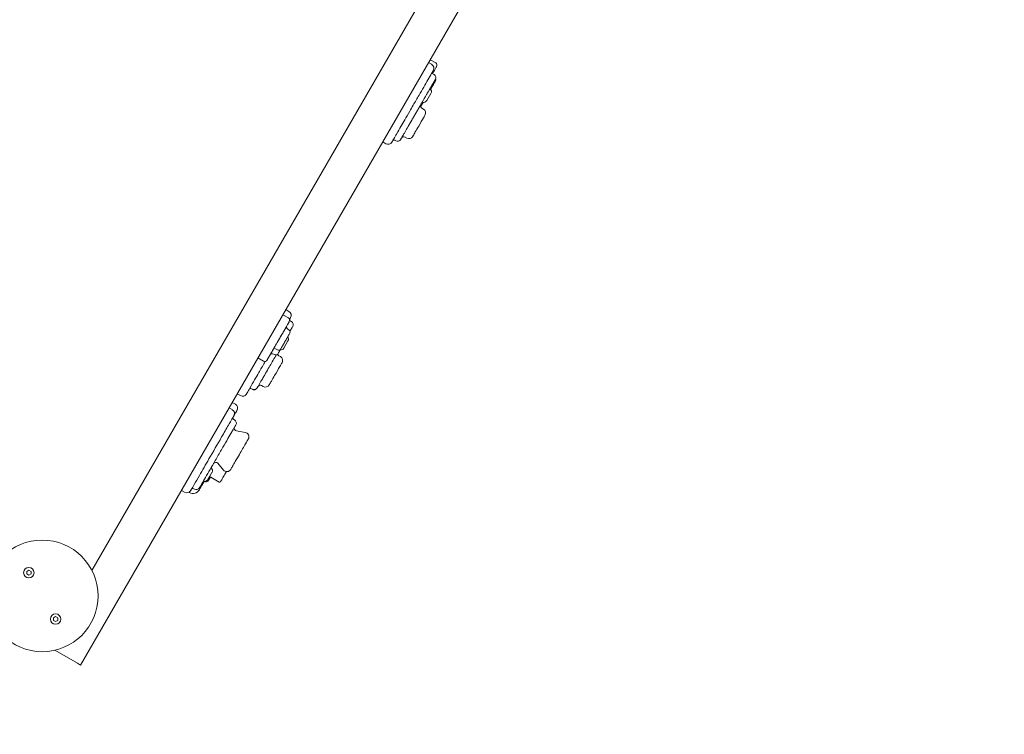
# Model space of a CAD drawing. Units: millimetres. Extents: x -4725 to 9762, y 0 to 12484.
# Drawn here: x 941 to 2043, y 3839 to 4639 of the extents above; entities that cross this region are included whole.
import ezdxf

# ---------------------------------------------------------------- set-up
doc = ezdxf.new("R2010")
doc.units = ezdxf.units.MM
doc.header["$LTSCALE"] = 0.2
doc.linetypes.add('STRICHLINIE2', pattern=[9.525, 6.35, -3.175])
for name, color, linetype, lineweight in [('Bemaßung Sicherheitsbereich', 5, 'Continuous', 18), ('Konstruktion', 1, 'Continuous', 0), ('Sicherheitsber.', 142, 'STRICHLINIE2', 15)]:
    doc.layers.add(name, color=color, linetype=linetype, lineweight=lineweight)
doc.dimstyles.new('Standard$0', dxfattribs={"dimtxt": 0.18, "dimasz": 0.18, "dimexe": 0.18, "dimexo": 0.0625, "dimgap": 0.09, "dimtad": 0, "dimtih": 1, "dimtoh": 1, "dimdec": 4, "dimzin": 0, "dimdsep": 46, "dimtxsty": 'Standard', "dimcen": 0.09, "dimadec": 0, "dimazin": 0, "dimtfac": 1, "dimtdec": 4, "dimtofl": 0, "dimtmove": 0, "dimatfit": 3, "dimfxl": 1, "dimtolj": 1, "dimtzin": 0, "dimarcsym": 0})

# ---------------------------------------------------------------- blocks, each defined once
blk = doc.blocks.new('*D9')
at = {"layer": 'Bemaßung Sicherheitsbereich', "color": 0, "lineweight": -2, "transparency": 16777216}
for p, q in [((119.7, 10399.7), (9592.3, 10399.7)), ((9232.3, 10039.7), (9232.3, 5519.8)), ((9232.3, 360), (9232.3, 4879.8)), ((2529, 0), (9592.3, 0))]:
    blk.add_line(p, q, dxfattribs=at)
at = {"layer": 'Bemaßung Sicherheitsbereich', "color": 0, "transparency": 16777216}
for points in [[(9172.3, 10039.7), (9292.3, 10039.7), (9232.3, 10399.7)], [(9172.3, 360), (9292.3, 360), (9232.3, 0)]]:
    blk.add_solid(points, dxfattribs=at)
at = {"layer": 'Defpoints', "color": 0, "transparency": 16777216}
for p in [(-5.3, 10399.7), (2404, 0), (9232.3, 0)]:
    blk.add_point(p, dxfattribs=at)
at = {"layer": 'Bemaßung Sicherheitsbereich', "color": 0, "transparency": 16777216, "insert": (9232.3, 5199.8), "char_height": 280, "attachment_point": 5}
blk.add_mtext('\\A1;10400', dxfattribs=at)

msp = doc.modelspace()

# ---------------------------------------------------------------- linework, layer by layer
at = {"layer": 'Konstruktion'}
for p, q in [((1009, 3916.5), (2024, 5674.5)), ((1940.5, 5613.8), (1021.7, 4022.4)), ((1398.6, 4591.4), (1402.1, 4589.4)), ((1398.7, 4591.4), (1402.1, 4589.4)), ((1400.5, 4594.6), (1406.6, 4591.1)), ((1403.9, 4578.5), (1404.8, 4578)), ((1401.3, 4556.9), (1396.6, 4548.8)), ((1391.1, 4540.3), (1392.8, 4539.3)), ((1391.1, 4540.3), (1392.8, 4539.3)), ((1347.3, 4502.4), (1350.8, 4500.4)), ((1361.1, 4504.4), (1362, 4503.9)), ((1372.4, 4507.9), (1374.1, 4506.9)), ((1238.9, 4314.7), (1242.3, 4312.7)), ((1235.6, 4308.9), (1241.6, 4305.4)), ((1244.1, 4301.7), (1245, 4301.2)), ((1240.2, 4293.6), (1243, 4291.2)), ((1241.2, 4279.6), (1236.5, 4271.5)), ((1207.6, 4260.5), (1213.7, 4257)), ((1227.3, 4263.9), (1223.7, 4265.1)), ((1231, 4263), (1232.7, 4262)), ((1200.3, 4225.9), (1201.3, 4225.4)), ((1211.7, 4229.6), (1213.4, 4228.6)), ((1184.4, 4220.3), (1187.9, 4218.3)), ((1175.3, 4204.6), (1178.8, 4202.6)), ((1178.8, 4210.7), (1182.3, 4208.7)), ((1180.5, 4191.6), (1181.4, 4191.1)), ((1183.6, 4178.8), (1193.3, 4177.1)), ((1169, 4135), (1162.6, 4142.5)), ((1153.7, 4128.1), (1151.4, 4124.2)), ((1154.3, 4127.1), (1152.3, 4123.7)), ((1156.1, 4132.3), (1153.7, 4128.1)), ((1154.7, 4126.9), (1164.3, 4121.4)), ((1135.8, 4114), (1136.6, 4113.5)), ((1121.9, 4112.1), (1125.4, 4110.1)), ((1130.5, 4110.2), (1131, 4109.8)), ((948.6, 4021.4), (951, 4022.7)), ((948.6, 4018.6), (948.6, 4021.4)), ((951, 4017.2), (948.6, 4018.6)), ((951, 4022.7), (953.4, 4021.4)), ((953.4, 4018.6), (951, 4017.2)), ((953.4, 4021.4), (953.4, 4018.6)), ((978.6, 3969.4), (981, 3970.8)), ((981, 3970.8), (983.4, 3969.4)), ((978.6, 3966.6), (978.6, 3969.4)), ((981, 3965.3), (978.6, 3966.6)), ((983.4, 3966.6), (981, 3965.3)), ((983.4, 3969.4), (983.4, 3966.6)), ((980.2, 3933.1), (1005.5, 3918.5)), ((1005.5, 3918.5), (1009, 3916.5))]:
    msp.add_line(p, q, dxfattribs=at)
for centre, radius in [((966, 3994), 62.5), ((951, 4020), 5.83), ((981, 3968), 5.83)]:
    msp.add_circle(centre, radius, dxfattribs=at)
for centre, radius, start, end in [((1399.6, 4585.1), 5, 330, 60), ((1405.1, 4588.5), 3, 330, 60), ((1404.9, 4580.2), 2, 150, 240), ((1402.8, 4574.5), 4, 330, 60), ((1404.8, 4572.1), 2, 330, 31.9148), ((1397.8, 4558.9), 4.05, 330, 52.195), ((1392.6, 4542.9), 3, 150, 240), ((1393.1, 4550.8), 4.05, 247.805, 330), ((1390.3, 4535), 5, 330, 60), ((1353.3, 4504.8), 5, 240, 330), ((1360.1, 4502.6), 2, 60, 150), ((1364, 4507.3), 4, 240, 330), ((1370.9, 4505.3), 3, 60, 150), ((1376.6, 4511.2), 5, 240, 330), ((1239.8, 4308.3), 5, 330, 60), ((1240.1, 4302.8), 3, 330, 60), ((1245.1, 4303.5), 2, 150, 240), ((1243, 4297.8), 4, 330, 60), ((1241.4, 4295.1), 2, 150, 230), ((1241.7, 4289.6), 2, 330, 50), ((1237.7, 4281.7), 4.05, 330, 37.498), ((1233, 4273.5), 4.05, 262.502, 330), ((1215.2, 4259.6), 3, 240, 330), ((1223.1, 4263.3), 2, 70, 150), ((1228, 4265.7), 2, 250, 330), ((1232.5, 4265.6), 3, 198.1266, 240), ((1230.2, 4257.7), 5, 330, 60), ((1199.3, 4224.2), 2, 60, 150), ((1210.2, 4227), 3, 60, 150), ((1215.9, 4232.9), 5, 240, 330), ((1190.4, 4222.6), 5, 240, 330), ((1179.8, 4204.4), 5, 330, 60), ((1181.5, 4193.4), 2, 150, 240), ((1179.4, 4187.7), 4, 330, 60), ((1184.1, 4181.8), 3, 151.3412, 260), ((1192.4, 4172.2), 5, 330, 80), ((1152.6, 4134.3), 4.05, 330, 52.195), ((1160.3, 4140.6), 3, 40, 150), ((1172.8, 4138.2), 5, 220, 330), ((1147.9, 4126.2), 4.05, 247.805, 330), ((1152.7, 4123.5), 4, 60, 82.0243), ((1134.8, 4112.3), 2, 60, 150), ((1138.6, 4117), 4, 240, 330), ((1148.8, 4125.7), 4.05, 247.805, 330), ((1164.8, 4122.3), 1, 240, 330), ((1127.9, 4114.5), 5, 240, 330), ((1135, 4116.8), 8, 240, 330)]:
    msp.add_arc(centre, radius, start, end, dxfattribs=at)
for centre, major_axis, ratio, start_param, end_param in [((1399.6, 4585.1), (4.33, -2.5), 0.99708, 0, 1.570796), ((1392.6, 4542.9), (-2.6, 1.5), 0.999163, 0, 1.570796), ((1226.7, 4269.6), (-1.73, 1), 0.656563, -1.396263, 0), ((1230.8, 4270.7), (1.73, -1), 0.656563, -1.396263, 0), ((1203.3, 4229), (3.46, -2), 0.991038, -1.570796, 0)]:
    msp.add_ellipse(centre, major_axis=major_axis, ratio=ratio, start_param=start_param, end_param=end_param, dxfattribs=at)
at = {"layer": 'Konstruktion', "extrusion": (0, 0, -1)}
for centre, major_axis, ratio, start_param in [((1390.3, 4534.9), (4.33, -2.5), 0.999163, -1.570796), ((1244.9, 4303.1), (-1.73, 1), 0.9679, -0.239385), ((1176.4, 4198.5), (4.33, -2.5), 0.940849, -1.570796), ((1179.4, 4187.7), (3.46, -2), 0.999667, -1.570796)]:
    msp.add_ellipse(centre, major_axis=major_axis, ratio=ratio, start_param=start_param, end_param=0, dxfattribs=at)
at = {"layer": 'Konstruktion'}
for points, degree in [([(1402.1, 4589.4), (1402.1, 4589.4), (1402.1, 4589.4), (1402.1, 4589.4)], 3), ([(1403.9, 4582.6), (1404, 4582.6), (1404, 4582.6), (1404, 4582.6)], 3), ([(1406.2, 4572.5), (1406.2, 4572.5), (1406.2, 4572.5), (1406.2, 4572.5)], 3), ([(1406.5, 4571), (1406.5, 4571.1), (1406.6, 4571.1), (1406.6, 4571.1)], 3), ([(1391.1, 4540.3), (1391.1, 4540.3), (1391.1, 4540.3), (1391.1, 4540.3)], 3), ([(1392.8, 4539.3), (1392.8, 4539.3), (1392.8, 4539.3), (1392.8, 4539.3)], 3), ([(1394.6, 4532.4), (1394.6, 4532.4), (1394.6, 4532.5), (1394.6, 4532.5)], 3), ([(1375.1, 4518.6), (1376.2, 4520.6), (1377.6, 4523)], 2), ([(1368.5, 4507.1), (1368.7, 4507.5), (1368.9, 4507.8)], 2), ([(1243, 4303.8), (1243.4, 4304.5), (1243.7, 4305.1), (1243.9, 4305.4)], 3), ([(1243.9, 4305.4), (1244.1, 4305.7), (1244.2, 4305.8), (1244.2, 4305.8)], 3), ([(1246.3, 4295.6), (1246.4, 4295.7), (1246.4, 4295.8), (1246.4, 4295.8)], 3), ([(1243.4, 4288.6), (1243.5, 4288.6), (1243.5, 4288.6), (1243.5, 4288.6)], 3), ([(1227.1, 4270.9), (1228.2, 4270.4), (1229.3, 4269.9), (1230.5, 4269.4)], 3), ([(1212.5, 4236.9), (1213.6, 4238.9), (1215.2, 4241.6)], 2), ([(1206.7, 4227), (1206.7, 4227), (1206.7, 4227)], 2), ([(1181.4, 4191.1), (1181.4, 4191.1), (1181.4, 4191.1), (1181.4, 4191.1)], 3), ([(1182.3, 4184.6), (1182.9, 4185.6), (1182.9, 4185.7)], 2), ([(1182.9, 4185.7), (1182.9, 4185.7), (1182.9, 4185.7), (1182.9, 4185.7)], 3), ([(1143.6, 4115.7), (1144.7, 4117.5), (1145.9, 4119.7), (1147.4, 4122.2)], 3)]:
    msp.add_open_spline(points, degree=degree, dxfattribs=at)
for points, knots in [([(1358.3, 4503.5), (1358.3, 4503.5), (1358.3, 4503.5), (1358.5, 4503.8), (1358.9, 4504.5), (1360.6, 4507.4), (1361.8, 4509.5), (1364.6, 4514.5), (1366.2, 4517.1), (1369.1, 4522.2), (1370.5, 4524.6), (1373.7, 4530.1), (1375.5, 4533.3), (1378.8, 4539), (1380.1, 4541.3), (1383.6, 4547.3), (1385.8, 4551.1), (1391.5, 4561), (1395, 4567), (1399.4, 4574.6), (1400.8, 4577.1), (1402.9, 4580.8), (1403.8, 4582.3), (1403.9, 4582.6)], [1.464579, 1.464579, 1.464579, 1.464579, 1.712843, 1.712843, 2.364896, 2.364896, 3.016949, 3.016949, 4.145753, 4.145753, 5.274557, 5.274557, 6.685562, 6.685562, 7.521258, 7.521258, 8.85837, 8.85837, 10.99775, 10.99775, 12.184438, 12.184438, 13.371125, 13.371125, 13.371125, 13.371125]), ([(1403.2, 4579.2), (1404.5, 4581.6), (1405.8, 4583.7), (1407, 4585.9), (1407.3, 4586.4), (1407.6, 4586.9), (1407.7, 4587), (1407.7, 4587)], [-0.53883284, -0.53883284, -0.53883284, -0.53883284, -0.4897388, -0.4897388, -0.47234838, -0.47234838, -0.46139063, -0.46139063, -0.46139063, -0.46139063]), ([(1377.6, 4523), (1377.8, 4523.3), (1377.9, 4523.5), (1378.1, 4523.8), (1378.5, 4524.6), (1379, 4525.3), (1379.5, 4526.1), (1379.6, 4526.4), (1379.8, 4526.7), (1379.9, 4527), (1380.2, 4527.5), (1380.6, 4528.1), (1380.9, 4528.6), (1381.1, 4528.9), (1381.2, 4529.2), (1381.4, 4529.5), (1381.7, 4530.1), (1382, 4530.6), (1382.4, 4531.2), (1382.6, 4531.5), (1382.7, 4531.8), (1382.9, 4532.1), (1383.2, 4532.7), (1383.6, 4533.3), (1383.9, 4533.9), (1384.1, 4534.2), (1384.3, 4534.5), (1384.4, 4534.8), (1384.8, 4535.4), (1385.1, 4536), (1385.5, 4536.6), (1385.6, 4536.9), (1385.8, 4537.2), (1386, 4537.5), (1386.3, 4538), (1386.7, 4538.6), (1387, 4539.2), (1387.2, 4539.5), (1387.3, 4539.8), (1387.5, 4540.1), (1387.8, 4540.7), (1388.2, 4541.2), (1388.5, 4541.8), (1388.6, 4542.1), (1388.8, 4542.3), (1389, 4542.6), (1389.3, 4543.2), (1389.6, 4543.7), (1389.9, 4544.3), (1390.1, 4544.5), (1390.2, 4544.8), (1390.4, 4545), (1390.7, 4545.6), (1391, 4546.1), (1391.2, 4546.6), (1391.4, 4546.8), (1391.5, 4547.1), (1391.7, 4547.3), (1392, 4547.8), (1392.2, 4548.3), (1392.5, 4548.8), (1392.6, 4549), (1392.8, 4549.2), (1392.9, 4549.4), (1393.2, 4549.9), (1393.4, 4550.3), (1393.7, 4550.8), (1393.8, 4551), (1393.9, 4551.2), (1394.1, 4551.4), (1394.3, 4551.9), (1394.5, 4552.3), (1394.8, 4552.7), (1394.9, 4552.9), (1395, 4553.1), (1395.1, 4553.3), (1395.5, 4553.9), (1395.8, 4554.4), (1396.1, 4555), (1396.3, 4555.4), (1396.5, 4555.8), (1396.8, 4556.1), (1397.1, 4556.7), (1397.4, 4557.2), (1397.7, 4557.7), (1397.8, 4557.9), (1397.9, 4558.1), (1398, 4558.2), (1398.2, 4558.6), (1398.4, 4558.9), (1398.6, 4559.2), (1398.7, 4559.4), (1398.8, 4559.6), (1398.9, 4559.7), (1399, 4560.1), (1399.2, 4560.4), (1399.4, 4560.7), (1399.5, 4560.9), (1399.6, 4561.1), (1399.7, 4561.2), (1399.9, 4561.5), (1400.1, 4561.9), (1400.2, 4562.2), (1400.3, 4562.3), (1400.4, 4562.5), (1400.5, 4562.6), (1400.7, 4562.9), (1400.9, 4563.2), (1401, 4563.5), (1401.1, 4563.7), (1401.2, 4563.8), (1401.3, 4564), (1401.5, 4564.3), (1401.6, 4564.6), (1401.8, 4564.9), (1401.9, 4565), (1402, 4565.2), (1402.1, 4565.3), (1402.3, 4565.7), (1402.5, 4566.1), (1402.8, 4566.5), (1402.9, 4566.8), (1403.1, 4567.1), (1403.2, 4567.3), (1403.5, 4567.8), (1403.8, 4568.3), (1404.1, 4568.8), (1404.2, 4569), (1404.3, 4569.2), (1404.4, 4569.4), (1404.6, 4569.8), (1404.9, 4570.2), (1405.1, 4570.5), (1405.2, 4570.7), (1405.2, 4570.8), (1405.3, 4571), (1405.5, 4571.2), (1405.6, 4571.4), (1405.7, 4571.6), (1405.7, 4571.6), (1405.7, 4571.7), (1405.8, 4571.7), (1405.8, 4571.8), (1405.9, 4571.9), (1405.9, 4572), (1405.9, 4572), (1406, 4572.1), (1406, 4572.1), (1406, 4572.2), (1406.1, 4572.2), (1406.1, 4572.3), (1406.1, 4572.3), (1406.1, 4572.3), (1406.1, 4572.4), (1406.2, 4572.4), (1406.2, 4572.4), (1406.2, 4572.5), (1406.2, 4572.5), (1406.2, 4572.5), (1406.2, 4572.5)], [0.410749, 0.410749, 0.410749, 0.410749, 0.523988, 0.523988, 0.523988, 0.863127, 0.863127, 0.863127, 0.977323, 0.977323, 0.977323, 1.206571, 1.206571, 1.206571, 1.321326, 1.321326, 1.321326, 1.550182, 1.550182, 1.550182, 1.663992, 1.663992, 1.663992, 1.889507, 1.889507, 1.889507, 2.000968, 2.000968, 2.000968, 2.220545, 2.220545, 2.220545, 2.328459, 2.328459, 2.328459, 2.53994, 2.53994, 2.53994, 2.643356, 2.643356, 2.643356, 2.845139, 2.845139, 2.845139, 2.943415, 2.943415, 2.943415, 3.134547, 3.134547, 3.134547, 3.227368, 3.227368, 3.227368, 3.407515, 3.407515, 3.407515, 3.494854, 3.494854, 3.494854, 3.663799, 3.663799, 3.663799, 3.745203, 3.745203, 3.745203, 3.902336, 3.902336, 3.902336, 3.978244, 3.978244, 3.978244, 4.125323, 4.125323, 4.125323, 4.196701, 4.196701, 4.196701, 4.403774, 4.403774, 4.403774, 4.537195, 4.537195, 4.537195, 4.732895, 4.732895, 4.732895, 4.79731, 4.79731, 4.79731, 4.925369, 4.925369, 4.925369, 4.989072, 4.989072, 4.989072, 5.11603, 5.11603, 5.11603, 5.179403, 5.179403, 5.179403, 5.306185, 5.306185, 5.306185, 5.369658, 5.369658, 5.369658, 5.496887, 5.496887, 5.496887, 5.560654, 5.560654, 5.560654, 5.688488, 5.688488, 5.688488, 5.752514, 5.752514, 5.752514, 5.944732, 5.944732, 5.944732, 6.072512, 6.072512, 6.072512, 6.323049, 6.323049, 6.323049, 6.444405, 6.444405, 6.444405, 6.676872, 6.676872, 6.676872, 6.786549, 6.786549, 6.786549, 6.940853, 6.940853, 6.940853, 6.98897, 6.98897, 6.98897, 7.079544, 7.079544, 7.079544, 7.121978, 7.121978, 7.121978, 7.201069, 7.201069, 7.201069, 7.237632, 7.237632, 7.237632, 7.304678, 7.304678, 7.304678, 7.363526, 7.363526, 7.363526, 7.363526]), ([(1401, 4561.4), (1401.1, 4561.7), (1401.3, 4561.9), (1402.3, 4563.7), (1403.2, 4565.2), (1404.5, 4567.5), (1404.9, 4568.3), (1405.6, 4569.4), (1405.8, 4569.8), (1406.1, 4570.3), (1406.2, 4570.5), (1406.4, 4570.8), (1406.5, 4570.9), (1406.5, 4571)], [1.917433, 1.917433, 1.917433, 1.917433, 2.005404, 2.005404, 2.541118, 2.541118, 2.808975, 2.808975, 2.942903, 2.942903, 3.009867, 3.009867, 3.076832, 3.076832, 3.076832, 3.076832]), ([(1389.7, 4541.9), (1389.8, 4542.1), (1389.9, 4542.3), (1390.6, 4543.5), (1391.1, 4544.3), (1391.4, 4544.8), (1391.4, 4544.9), (1391.6, 4545.2), (1391.7, 4545.3), (1391.9, 4545.7)], [2.77105, 2.77105, 2.77105, 2.77105, 2.878929, 2.878929, 3.574218, 3.574218, 3.959885, 3.959885, 4.345553, 4.345553, 4.345553, 4.345553]), ([(1391.9, 4545.7), (1392, 4545.9), (1392.1, 4546), (1392.2, 4546.3), (1392.4, 4546.5), (1392.5, 4546.8)], [0, 0, 0, 0, 0.0932679, 0.0932679, 0.2047518, 0.2047518, 0.2047518, 0.2047518]), ([(1380.9, 4508.7), (1380.9, 4508.7), (1381, 4508.8), (1381.2, 4509.2), (1381.3, 4509.4), (1382.1, 4510.8), (1382.9, 4512.2), (1385, 4515.7), (1386.3, 4518), (1389.6, 4523.8), (1391.6, 4527.2), (1393.9, 4531.1), (1394.6, 4532.3), (1394.6, 4532.4)], [-0.5306798, -0.5306798, -0.5306798, -0.5306798, -0.5142607, -0.5142607, -0.4948777, -0.4948777, -0.4173455, -0.4173455, -0.3074658, -0.3074658, -0.1316582, -0.1316582, 0, 0, 0, 0]), ([(1368.9, 4507.8), (1369, 4508), (1369.1, 4508.2), (1369.2, 4508.4), (1369.4, 4508.7), (1369.6, 4509.1), (1369.8, 4509.5), (1370, 4509.8), (1370.3, 4510.2), (1370.5, 4510.6), (1370.8, 4511.2), (1371.2, 4511.8), (1371.5, 4512.4), (1371.8, 4512.9), (1372.1, 4513.4), (1372.4, 4513.9), (1372.9, 4514.9), (1373.5, 4515.9), (1374.1, 4516.9), (1374.4, 4517.5), (1374.8, 4518.1), (1375.1, 4518.6)], [0.266254, 0.266254, 0.266254, 0.266254, 0.455199, 0.455199, 0.455199, 0.660844, 0.660844, 0.660844, 0.827845, 0.827845, 0.827845, 1.048152, 1.048152, 1.048152, 1.213287, 1.213287, 1.213287, 1.561018, 1.561018, 1.561018, 1.768454, 1.768454, 1.768454, 1.768454]), ([(1357.6, 4502.3), (1357.6, 4502.3), (1357.7, 4502.4), (1357.9, 4502.8), (1358.1, 4503.1), (1358.3, 4503.5)], [11.257414, 11.257414, 11.257414, 11.257414, 11.770082, 11.770082, 12.534095, 12.534095, 12.534095, 12.534095]), ([(1367.4, 4505.3), (1367.4, 4505.3), (1367.5, 4505.4), (1367.6, 4505.6), (1367.8, 4505.9), (1368.1, 4506.5), (1368.4, 4506.9), (1368.5, 4507.1)], [8.83078, 8.83078, 8.83078, 8.83078, 9.11163, 9.11163, 9.751743, 9.751743, 10.702948, 10.702948, 10.702948, 10.702948]), ([(1242.1, 4300.3), (1242.2, 4300.4), (1242.2, 4300.4), (1242.5, 4301), (1242.7, 4301.3), (1242.7, 4301.3)], [-0.80248303, -0.80248303, -0.80248303, -0.80248303, -0.79964236, -0.79964236, -0.7764822, -0.7764822, -0.7764822, -0.7764822]), ([(1217.8, 4258.1), (1217.8, 4258.1), (1217.8, 4258.2), (1218, 4258.5), (1218.2, 4258.9), (1219.1, 4260.4), (1220, 4261.9), (1221.5, 4264.5), (1221.9, 4265.2), (1222, 4265.4), (1222, 4265.4), (1222.1, 4265.6), (1222.2, 4265.8), (1222.5, 4266.3), (1222.7, 4266.7), (1223.3, 4267.6), (1223.6, 4268.2), (1224.8, 4270.2), (1225.6, 4271.7), (1227.7, 4275.4), (1229, 4277.5), (1230.5, 4280.2), (1231, 4281.1), (1231.8, 4282.4), (1232.1, 4283), (1232.9, 4284.3), (1233.3, 4284.9), (1234.1, 4286.4), (1234.7, 4287.4), (1236.3, 4290.2), (1237.4, 4292.1), (1239.1, 4295), (1239.7, 4296.1), (1240.6, 4297.7), (1240.9, 4298.2), (1241.4, 4298.9), (1241.5, 4299.2), (1241.8, 4299.7), (1241.9, 4299.9), (1242, 4300.1)], [-0.449001, -0.449001, -0.449001, -0.449001, -0.4402576, -0.4402576, -0.4235385, -0.4235385, -0.3693836, -0.3693836, -0.2982158, -0.2982158, -0.2757657, -0.2757657, -0.2616778, -0.2616778, -0.2497598, -0.2497598, -0.2355638, -0.2355638, -0.203359, -0.203359, -0.1584589, -0.1584589, -0.1296524, -0.1296524, -0.1072024, -0.1072024, -0.0937752, -0.0937752, -0.0745937, -0.0745937, -0.0395604, -0.0395604, -0.0197802, -0.0197802, -0.0098901, -0.0098901, -0.004945, -0.004945, 0, 0, 0, 0]), ([(1217.8, 4258.1), (1217.8, 4258.1), (1217.9, 4258.3), (1218.1, 4258.7), (1218.3, 4259.1), (1218.9, 4260.1), (1219.3, 4260.8), (1220.4, 4262.6), (1220.9, 4263.6), (1221.6, 4264.8), (1221.8, 4265.1), (1222, 4265.4), (1221.9, 4265.3), (1222.1, 4265.7), (1222.3, 4266), (1223.1, 4267.4), (1223.7, 4268.3), (1225, 4270.5), (1225.7, 4271.8), (1227.7, 4275.2), (1228.9, 4277.3), (1230.5, 4280.2), (1231.1, 4281.2), (1232.1, 4282.9), (1232.7, 4284), (1234.5, 4287.1), (1235.5, 4288.8), (1237.5, 4292.2), (1238.5, 4293.9), (1239.4, 4295.6)], [-0.449001, -0.449001, -0.449001, -0.449001, -0.4375675, -0.4375675, -0.4201771, -0.4201771, -0.3923525, -0.3923525, -0.347833, -0.347833, -0.3122174, -0.3122174, -0.2766018, -0.2766018, -0.2541072, -0.2541072, -0.2316126, -0.2316126, -0.2040887, -0.2040887, -0.1600504, -0.1600504, -0.1268006, -0.1268006, -0.0935508, -0.0935508, -0.061221, -0.061221, -0.0292908, -0.0292908, -0.0292908, -0.0292908]), ([(1242, 4300.1), (1242, 4300.1), (1242, 4300.2), (1242.1, 4300.2), (1242.1, 4300.3), (1242.1, 4300.3), (1242.1, 4300.3), (1242.1, 4300.3)], [-1, -1, -1, -1, -0.998720228, -0.998720228, -0.996672593, -0.996672593, -0.995057212, -0.995057212, -0.995057212, -0.995057212]), ([(1242, 4300.1), (1242, 4300.1), (1242, 4300.1), (1242.1, 4300.2), (1242.1, 4300.2), (1242.1, 4300.2), (1242.1, 4300.3), (1242.1, 4300.3), (1242.1, 4300.3), (1242.1, 4300.3), (1242.1, 4300.3), (1242.1, 4300.3)], [-1, -1, -1, -1, -0.999011442, -0.999011442, -0.998022885, -0.998022885, -0.997034327, -0.997034327, -0.996045769, -0.996045769, -0.995057212, -0.995057212, -0.995057212, -0.995057212]), ([(1243.5, 4290.6), (1243.9, 4291.4), (1244.4, 4292.1), (1245.4, 4294), (1246.1, 4295.1), (1246.3, 4295.6)], [6.34975, 6.34975, 6.34975, 6.34975, 6.710013, 6.710013, 7.363526, 7.363526, 7.363526, 7.363526]), ([(1232.6, 4269.7), (1233.2, 4270.8), (1233.9, 4272.1), (1235.4, 4274.6), (1236.1, 4275.8), (1237.2, 4277.8), (1237.7, 4278.6), (1238.4, 4279.9), (1238.7, 4280.4), (1239.2, 4281.2), (1239.4, 4281.5), (1239.8, 4282.2), (1240, 4282.5), (1240.2, 4283), (1240.2, 4283), (1240.3, 4283.1), (1240.3, 4283.1), (1240.4, 4283.3), (1240.4, 4283.3), (1240.5, 4283.5), (1240.6, 4283.6), (1240.8, 4283.9), (1240.9, 4284.1), (1241.1, 4284.5), (1241.2, 4284.6), (1241.3, 4284.9), (1241.3, 4284.9), (1241.4, 4285), (1241.5, 4285.3), (1242.2, 4286.5), (1242.5, 4287), (1243.1, 4287.9), (1243.3, 4288.4), (1243.4, 4288.6)], [0, 0, 0, 0, 0.511405, 0.511405, 1.062088, 1.062088, 1.406266, 1.406266, 1.621377, 1.621377, 1.755821, 1.755821, 1.884115, 1.884115, 1.900152, 1.900152, 1.916188, 1.916188, 1.948262, 1.948262, 2.012409, 2.012409, 2.172777, 2.172777, 2.444374, 2.444374, 2.878929, 2.878929, 3.574218, 3.574218, 3.959885, 3.959885, 4.345553, 4.345553, 4.345553, 4.345553]), ([(1229.7, 4264.7), (1229.7, 4264.7), (1229.7, 4264.8), (1229.9, 4265.1), (1230.1, 4265.5), (1230.7, 4266.5), (1231, 4267), (1231.7, 4268.3), (1232.1, 4269), (1232.6, 4269.7)], [0.730876, 0.730876, 0.730876, 0.730876, 1.132267, 1.132267, 1.875017, 1.875017, 2.397697, 2.397697, 2.740226, 2.740226, 2.740226, 2.740226]), ([(1194.7, 4220.1), (1194.7, 4220.1), (1194.9, 4220.5), (1196.2, 4222.8), (1197.4, 4224.9), (1200.4, 4230), (1202.1, 4233), (1205.4, 4238.7), (1207, 4241.4), (1210.6, 4247.7), (1212.7, 4251.3), (1215.2, 4255.7), (1215.5, 4256.2), (1215.8, 4256.7)], [1.780172, 1.780172, 1.780172, 1.780172, 2.364896, 2.364896, 3.016949, 3.016949, 4.145753, 4.145753, 5.274557, 5.274557, 6.685562, 6.685562, 6.865387, 6.865387, 6.865387, 6.865387]), ([(1215.2, 4241.6), (1216.5, 4243.9), (1217.8, 4246.2), (1221.5, 4252.5), (1223.9, 4256.8), (1226.9, 4262), (1227.4, 4262.8), (1228, 4263.7)], [0.410749, 0.410749, 0.410749, 0.410749, 1.288617, 1.288617, 2.761322, 2.761322, 3.067203, 3.067203, 3.067203, 3.067203]), ([(1220.3, 4230.4), (1220.3, 4230.4), (1220.3, 4230.5), (1220.4, 4230.7), (1220.5, 4230.9), (1221.1, 4232), (1221.9, 4233.2), (1223.7, 4236.5), (1225, 4238.6), (1228.3, 4244.4), (1230.4, 4248.1), (1233.2, 4252.8), (1234.1, 4254.5), (1234.5, 4255)], [-0.5264496, -0.5264496, -0.5264496, -0.5264496, -0.5142607, -0.5142607, -0.4948777, -0.4948777, -0.4173455, -0.4173455, -0.3074658, -0.3074658, -0.1316582, -0.1316582, 0, 0, 0, 0]), ([(1234.5, 4255), (1234.5, 4255.1), (1234.5, 4255.2), (1234.5, 4255.2), (1234.5, 4255.2), (1234.5, 4255.2)], [-1, -1, -1, -1, -0.98282505, -0.98282505, -0.98213598, -0.98213598, -0.98213598, -0.98213598]), ([(1206.7, 4227), (1206.8, 4227.1), (1206.9, 4227.2), (1207, 4227.4), (1207.1, 4227.5), (1207.2, 4227.8), (1207.4, 4228.1), (1207.5, 4228.4), (1207.7, 4228.7), (1208, 4229.1), (1208.2, 4229.6), (1208.6, 4230.2), (1208.9, 4230.8), (1209.2, 4231.2), (1209.4, 4231.7), (1209.7, 4232.1), (1210.3, 4233.1), (1210.8, 4234.1), (1211.4, 4235.1), (1211.8, 4235.7), (1212.1, 4236.3), (1212.5, 4236.9)], [0.266254, 0.266254, 0.266254, 0.266254, 0.455199, 0.455199, 0.455199, 0.660844, 0.660844, 0.660844, 0.827845, 0.827845, 0.827845, 1.048152, 1.048152, 1.048152, 1.213287, 1.213287, 1.213287, 1.561018, 1.561018, 1.561018, 1.768454, 1.768454, 1.768454, 1.768454]), ([(1206.7, 4227), (1206.7, 4226.9), (1206.7, 4226.9), (1206.6, 4226.8), (1206.6, 4226.8), (1206.6, 4226.8), (1206.6, 4226.8), (1206.6, 4226.8), (1206.6, 4226.8), (1206.6, 4226.8), (1206.6, 4226.8), (1206.6, 4226.8), (1206.6, 4226.7), (1206.5, 4226.7), (1206.5, 4226.6), (1206.4, 4226.5), (1206.3, 4226.4), (1206.1, 4226.2), (1206, 4226.1), (1205.8, 4225.9), (1205.8, 4225.8), (1205.6, 4225.7), (1205.5, 4225.6), (1205.3, 4225.5), (1205.3, 4225.5), (1205.1, 4225.4), (1205.1, 4225.4), (1204.9, 4225.3), (1204.8, 4225.3), (1204.7, 4225.2), (1204.6, 4225.2), (1204.4, 4225.1), (1204.3, 4225), (1203.8, 4224.9), (1203.4, 4224.8), (1202.8, 4224.9), (1202.6, 4224.9), (1202.2, 4225), (1202.2, 4225), (1202, 4225), (1202, 4225.1), (1201.9, 4225.1), (1201.8, 4225.1), (1201.8, 4225.1), (1201.7, 4225.2), (1201.7, 4225.2), (1201.7, 4225.2), (1201.6, 4225.2), (1201.5, 4225.3), (1201.4, 4225.3), (1201.4, 4225.3), (1201.3, 4225.4)], [0, 0, 0, 0, 0.158723, 0.158723, 0.171753, 0.171753, 0.184614, 0.184614, 0.197412, 0.197412, 0.258888, 0.258888, 0.340626, 0.340626, 0.558911, 0.558911, 0.977177, 0.977177, 1.372458, 1.372458, 1.707516, 1.707516, 2.113666, 2.113666, 2.435202, 2.435202, 2.86362, 2.86362, 3.289301, 3.289301, 3.590247, 3.590247, 4.029923, 4.029923, 5.119264, 5.119264, 5.853027, 5.853027, 6.0965, 6.0965, 6.303572, 6.303572, 6.409342, 6.409342, 6.526162, 6.526162, 6.628686, 6.628686, 6.835124, 6.835124, 6.965029, 6.965029, 6.965029, 6.965029]), ([(1201.3, 4225.6), (1201.3, 4225.6), (1201.3, 4225.5), (1201.3, 4225.5), (1201.3, 4225.5), (1201.3, 4225.4), (1201.3, 4225.4), (1201.4, 4225.4), (1201.4, 4225.3), (1201.3, 4225.4), (1201.3, 4225.4), (1201.3, 4225.4), (1201.3, 4225.4)], [0, 0, 0, 0, 0.25, 0.25, 0.25, 0.5, 0.5, 0.5, 0.75, 0.75, 0.75, 0.755335, 0.755335, 0.755335, 0.755335]), ([(1180.8, 4196), (1181.3, 4196.9), (1182, 4198.2), (1183.2, 4200.3), (1183.7, 4201.2), (1184.1, 4201.8), (1184.1, 4201.8), (1184.1, 4201.9)], [0, 0, 0, 0, 0.962178, 0.962178, 1.712843, 1.712843, 1.96124, 1.96124, 1.96124, 1.96124]), ([(1132.2, 4112), (1132.2, 4112), (1132.6, 4112.6), (1134, 4114.9), (1135.1, 4116.8), (1138, 4121.9), (1139.9, 4125.3), (1145.3, 4134.7), (1149, 4141), (1157.4, 4155.6), (1162.2, 4163.8), (1169.5, 4176.5), (1172.2, 4181.2), (1175.7, 4187.2), (1176.6, 4188.8), (1177.7, 4190.8), (1178.1, 4191.4), (1178.8, 4192.7), (1179.2, 4193.2), (1179.9, 4194.6), (1180.3, 4195.2), (1180.8, 4196)], [0.51671, 0.51671, 0.51671, 0.51671, 1.201412, 1.201412, 2.167403, 2.167403, 3.57174, 3.57174, 5.81868, 5.81868, 8.65057, 8.65057, 10.210326, 10.210326, 10.990204, 10.990204, 11.770082, 11.770082, 12.987429, 12.987429, 13.797389, 13.797389, 13.797389, 13.797389]), ([(1142.1, 4115), (1142.1, 4115), (1142.1, 4115), (1142.1, 4115.1), (1142.3, 4115.4), (1142.9, 4116.4), (1143.4, 4117.3), (1145, 4120.1), (1146.3, 4122.4), (1150.8, 4130), (1154.3, 4136.2), (1160.3, 4146.5), (1162.6, 4150.5), (1166, 4156.5), (1167.2, 4158.5), (1170.2, 4163.7), (1172.1, 4166.9), (1175.4, 4172.7), (1176.9, 4175.3), (1178.6, 4178.3), (1179, 4178.9), (1179.5, 4179.9), (1179.7, 4180.2), (1180.2, 4181), (1180.4, 4181.4), (1180.7, 4181.9), (1180.8, 4182.1), (1180.9, 4182.2)], [0.205277, 0.205277, 0.205277, 0.205277, 0.242331, 0.242331, 0.484661, 0.484661, 0.969322, 0.969322, 1.938645, 1.938645, 4.154239, 4.154239, 5.538985, 5.538985, 6.231358, 6.231358, 7.339155, 7.339155, 8.225393, 8.225393, 8.446952, 8.446952, 8.668512, 8.668512, 9.11163, 9.11163, 9.403416, 9.403416, 9.403416, 9.403416]), ([(1180.9, 4182.2), (1180.9, 4182.3), (1181, 4182.4), (1181.1, 4182.6), (1181.1, 4182.6), (1181.3, 4182.9), (1181.3, 4183), (1181.4, 4183.2), (1181.5, 4183.2), (1181.5, 4183.2)], [-0.5814333, -0.5814333, -0.5814333, -0.5814333, -0.5087542, -0.5087542, -0.3924675, -0.3924675, -0.2064088, -0.2064088, 0, 0, 0, 0]), ([(1181.5, 4183.2), (1181.5, 4183.3), (1181.5, 4183.3), (1181.6, 4183.4), (1181.7, 4183.6), (1181.8, 4183.7), (1181.9, 4183.9), (1181.9, 4184), (1181.9, 4184), (1182, 4184.1), (1182, 4184.2), (1182.1, 4184.3), (1182.2, 4184.5), (1182.2, 4184.5), (1182.2, 4184.6), (1182.3, 4184.6)], [9.983553, 9.983553, 9.983553, 9.983553, 10.079687, 10.079687, 10.079687, 10.3541089, 10.3541089, 10.3541089, 10.4470727, 10.4470727, 10.4470727, 10.6344044, 10.6344044, 10.6344044, 10.7029485, 10.7029485, 10.7029485, 10.7029485]), ([(1177.1, 4135.7), (1177.1, 4135.7), (1177.2, 4135.8), (1177.7, 4136.6), (1178.4, 4137.9), (1180.1, 4140.8), (1181.1, 4142.6), (1183.7, 4147.1), (1185.3, 4149.8), (1189.2, 4156.6), (1191.6, 4160.7), (1195.1, 4166.8), (1196.3, 4169), (1196.7, 4169.6), (1196.7, 4169.7), (1196.7, 4169.7)], [-0.9641517, -0.9641517, -0.9641517, -0.9641517, -0.9406005, -0.9406005, -0.8882817, -0.8882817, -0.8251027, -0.8251027, -0.733502, -0.733502, -0.5964011, -0.5964011, -0.5107633, -0.5107633, -0.4958263, -0.4958263, -0.4958263, -0.4958263]), ([(1165.6, 4121.8), (1165.6, 4121.8), (1165.7, 4121.8), (1165.9, 4122.2), (1166.1, 4122.7), (1166.8, 4123.8), (1167.2, 4124.5), (1168.1, 4126), (1168.6, 4126.9), (1169.1, 4127.8)], [3.8017692, 3.8017692, 3.8017692, 3.8017692, 3.9424051, 3.9424051, 4.1962632, 4.1962632, 4.4501212, 4.4501212, 4.7674437, 4.7674437, 4.7674437, 4.7674437]), ([(1169.1, 4127.8), (1170, 4129.4), (1170.9, 4131), (1172, 4132.8), (1172.1, 4133), (1172.2, 4133.2)], [0, 0, 0, 0, 0.5536797, 0.5536797, 0.6276527, 0.6276527, 0.6276527, 0.6276527]), ([(1169.1, 4127.8), (1169.1, 4127.8), (1169.1, 4127.8), (1169.1, 4127.8), (1169.1, 4127.8), (1169.1, 4127.8), (1169.1, 4127.8), (1169.1, 4127.8), (1169.1, 4127.8), (1169.1, 4127.8), (1169.1, 4127.8), (1169.1, 4127.8), (1169.1, 4127.8), (1169.1, 4127.8), (1169.1, 4127.8), (1169.1, 4127.8)], [0, 0, 0, 0, 0.000612297, 0.000612297, 0.001312064, 0.001312064, 0.001749419, 0.001749419, 0.001968096, 0.001968096, 0.00231798, 0.00231798, 0.002877794, 0.002877794, 0.003498837, 0.003498837, 0.003498837, 0.003498837]), ([(1141.9, 4112.8), (1141.9, 4112.8), (1142, 4112.8), (1142.1, 4113.1), (1142.8, 4114.3), (1143.6, 4115.7)], [-0.05124529, -0.05124529, -0.05124529, -0.05124529, -0.04473423, -0.04473423, 0, 0, 0, 0])]:
    msp.add_open_spline(points, degree=3, knots=knots, dxfattribs=at)
at = {"layer": 'Sicherheitsber.'}
msp.add_arc((-5.3, 5679.7), 4720, 316.2389, 223.9456, dxfattribs=at)

# ---------------------------------------------------------------- dimensions: what is measured, and where the dimension line sits
at = {"layer": 'Bemaßung Sicherheitsbereich'}
dim = msp.add_linear_dim(base=(9232.3, 0), p1=(-5.3, 10399.7), p2=(2404, 0), angle=90, dimstyle='Standard$0', override={"dimscale": 2000, "dimtxt": 0.14, "dimdec": 0}, dxfattribs=at)
dim.commit()
dim.dimension.update_dxf_attribs({"geometry": '*D9', "text_midpoint": (9232.3, 5199.8)})

doc.saveas('drawing.dxf')
